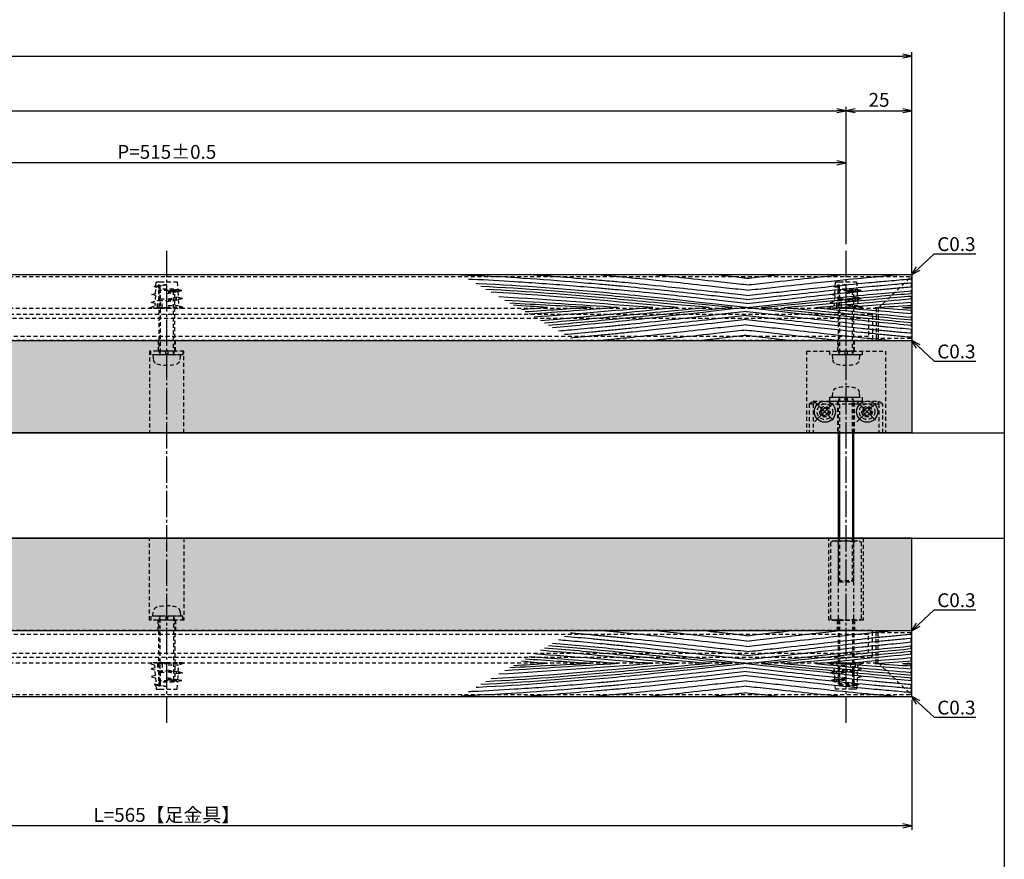
# Model space of a CAD drawing. Units: inches. Extents: x 4847 to 6461, y -620 to 500.
# Drawn here: x 6087 to 6461, y -121 to 197 of the extents above; entities that cross this region are included whole.
import ezdxf
from ezdxf import colors
from ezdxf.entities.mleader import LeaderData, LeaderLine
from ezdxf.math import Vec2, Vec3

# ---------------------------------------------------------------- set-up
doc = ezdxf.new("R2010")
doc.units = ezdxf.units.IN
doc.header["$MEASUREMENT"] = 0
doc.linetypes.add('CENS', pattern=[13, 10, -1, 1, -1])
doc.linetypes.add('HIDS', pattern=[2.5, 1.5, -1])
for name, color, linetype in [('01-下書線', 251, 'Continuous'), ('02-実線-1', 7, 'Continuous'), ('03-細線', 1, 'Continuous'), ('04-破線-1', 5, 'HIDS'), ('06-中心線', 1, 'CENS'), ('08-ﾊｯﾁﾝｸﾞ', 2, 'Continuous'), ('10-寸法', 3, 'Continuous'), ('11-ﾈｼﾞ関連', 7, 'Continuous'), ('図枠', 7, 'Continuous')]:
    doc.layers.add(name, color=color, linetype=linetype)
doc.styles.add('STD', font='TXT.shx', dxfattribs={"bigfont": 'bigfont.shx'})
doc.dimstyles.new('1：1', dxfattribs={"dimscale": 1.5, "dimtxt": 3.5, "dimasz": 2.3, "dimexe": 1, "dimexo": 1, "dimgap": 1, "dimtad": 3, "dimdsep": 46, "dimtxsty": 'STD', "dimblk1": 'ARRI', "dimblk2": 'ARRI', "dimsah": 1, "dimcen": 0, "dimclrd": 3, "dimclre": 3, "dimclrt": 4, "dimadec": 0, "dimazin": 0, "dimtfac": 0.7, "dimtmove": 0, "dimatfit": 0, "dimldrblk": 'ARRI', "dimfxl": 1, "dimtvp": 1, "dimtolj": 1, "dimtzin": 0, "dimarcsym": 0})
pattern_1 = [(37.5, (2897.985, 83.341), (-0.314967, 9.634119), [0, -7.6, 0, -8.5, 0, -8.125]), (7.5, (2897.985, 83.341), (8.848884, 14.11073), [0, -4.1, 0, -6.85, 0, -2.625]), (327.5, (2891.835, 83.341), (15.57071, 0.028295), [0, -2.5, 0, -9, 0, -11.75]), (317.5, (2891.835, 83.341), (15.030633, 4.38838), [0, -1.25, 0, -5.9, 0, -6.75])]

# ---------------------------------------------------------------- blocks, each defined once
blk = doc.blocks.new('ARRI')
at = {"color": 0, "linetype": 'ByBlock'}
for p, q in [((0, 0), (-1, 0.21)), ((-1, -0.21), (0, 0)), ((0, 0), (-1, 0))]:
    blk.add_line(p, q, dxfattribs=at)
blk = doc.blocks.new('*D278')
at = {"layer": '10-寸法', "color": 3, "lineweight": -2, "transparency": 16777216}
for p, q in [((5045.74, 101.58), (5045.74, 184.91)), ((5049.19, 183.41), (6422.29, 183.41)), ((6425.74, 101.28), (6425.74, 184.91))]:
    blk.add_line(p, q, dxfattribs=at)
at = {"layer": 'Defpoints', "color": 0, "transparency": 16777216}
for p in [(6425.74, 183.41), (5045.74, 100.08), (6425.74, 99.78)]:
    blk.add_point(p, dxfattribs=at)
at = {"layer": '10-寸法', "color": 3, "lineweight": -2, "transparency": 16777216, "xscale": 3.45, "yscale": 3.45, "zscale": 3.45, "rotation": 180}
blk.add_blockref('ARRI', (5045.74, 183.41), dxfattribs=at)
at = {"layer": '10-寸法', "color": 3, "lineweight": -2, "transparency": 16777216, "xscale": 3.45, "yscale": 3.45, "zscale": 3.45}
blk.add_blockref('ARRI', (6425.74, 183.41), dxfattribs=at)
at = {"layer": '10-寸法', "color": 4, "transparency": 16777216, "insert": (5735.74, 187.54), "char_height": 5.25, "attachment_point": 5, "style": 'STD'}
blk.add_mtext('\\A1;L=2000±0.5', dxfattribs=at)
blk = doc.blocks.new('*D295')
at = {"layer": '10-寸法', "color": 3, "lineweight": -2, "transparency": 16777216}
for p, q in [((5070.74, 112.08), (5070.74, 164.18)), ((5074.19, 162.68), (6397.29, 162.68)), ((6400.74, 112.08), (6400.74, 164.18))]:
    blk.add_line(p, q, dxfattribs=at)
at = {"layer": 'Defpoints', "color": 0, "transparency": 16777216}
for p in [(6400.74, 162.68), (5070.74, 110.58), (6400.74, 110.58)]:
    blk.add_point(p, dxfattribs=at)
at = {"layer": '10-寸法', "color": 3, "lineweight": -2, "transparency": 16777216, "xscale": 3.45, "yscale": 3.45, "zscale": 3.45, "rotation": 180}
blk.add_blockref('ARRI', (5070.74, 162.68), dxfattribs=at)
at = {"layer": '10-寸法', "color": 3, "lineweight": -2, "transparency": 16777216, "xscale": 3.45, "yscale": 3.45, "zscale": 3.45}
blk.add_blockref('ARRI', (6400.74, 162.68), dxfattribs=at)
at = {"layer": '10-寸法', "color": 4, "transparency": 16777216, "insert": (5735.74, 166.8), "char_height": 5.25, "attachment_point": 5, "style": 'STD'}
blk.add_mtext('\\A1;P=1950±0.5', dxfattribs=at)
blk = doc.blocks.new('*D279')
at = {"layer": '10-寸法', "color": 3, "lineweight": -2, "transparency": 16777216}
for p, q in [((6400.74, 112.08), (6400.74, 164.18)), ((6404.19, 162.68), (6422.29, 162.68)), ((6425.74, 101.28), (6425.74, 164.18))]:
    blk.add_line(p, q, dxfattribs=at)
at = {"layer": 'Defpoints', "color": 0, "transparency": 16777216}
for p in [(6425.74, 162.68), (6400.74, 110.58), (6425.74, 99.78)]:
    blk.add_point(p, dxfattribs=at)
at = {"layer": '10-寸法', "color": 3, "lineweight": -2, "transparency": 16777216, "xscale": 3.45, "yscale": 3.45, "zscale": 3.45, "rotation": 180}
blk.add_blockref('ARRI', (6400.74, 162.68), dxfattribs=at)
at = {"layer": '10-寸法', "color": 3, "lineweight": -2, "transparency": 16777216, "xscale": 3.45, "yscale": 3.45, "zscale": 3.45}
blk.add_blockref('ARRI', (6425.74, 162.68), dxfattribs=at)
at = {"layer": '10-寸法', "color": 4, "transparency": 16777216, "insert": (6413.24, 166.8), "char_height": 5.25, "attachment_point": 5, "style": 'STD'}
blk.add_mtext('\\A1;25', dxfattribs=at)
blk = doc.blocks.new('*D283')
at = {"layer": '10-寸法', "color": 3, "lineweight": -2, "transparency": 16777216}
for p, q in [((5885.74, 112.08), (5885.74, 144.44)), ((6397.29, 142.94), (5889.19, 142.94)), ((6400.74, 112.08), (6400.74, 144.44))]:
    blk.add_line(p, q, dxfattribs=at)
at = {"layer": 'Defpoints', "color": 0, "transparency": 16777216}
for p in [(5885.74, 142.94), (5885.74, 110.58), (6400.74, 110.58)]:
    blk.add_point(p, dxfattribs=at)
at = {"layer": '10-寸法', "color": 3, "lineweight": -2, "transparency": 16777216, "xscale": 3.45, "yscale": 3.45, "zscale": 3.45, "rotation": 180}
blk.add_blockref('ARRI', (5885.74, 142.94), dxfattribs=at)
at = {"layer": '10-寸法', "color": 3, "lineweight": -2, "transparency": 16777216, "xscale": 3.45, "yscale": 3.45, "zscale": 3.45}
blk.add_blockref('ARRI', (6400.74, 142.94), dxfattribs=at)
at = {"layer": '10-寸法', "color": 4, "transparency": 16777216, "insert": (6143.24, 147.07), "char_height": 5.25, "attachment_point": 5, "style": 'STD'}
blk.add_mtext('\\A1;P=515±0.5', dxfattribs=at)
blk = doc.blocks.new('*D262')
at = {"layer": '10-寸法', "color": 3, "lineweight": -2, "transparency": 16777216}
for p, q in [((5860.74, -60.92), (5860.74, -109.91)), ((6425.74, -60.62), (6425.74, -109.91)), ((6422.29, -108.41), (5864.19, -108.41))]:
    blk.add_line(p, q, dxfattribs=at)
at = {"layer": 'Defpoints', "color": 0, "transparency": 16777216}
for p in [(5860.74, -59.42), (6425.74, -59.12), (5860.74, -108.41)]:
    blk.add_point(p, dxfattribs=at)
at = {"layer": '10-寸法', "color": 3, "lineweight": -2, "transparency": 16777216, "xscale": 3.45, "yscale": 3.45, "zscale": 3.45, "rotation": 180}
blk.add_blockref('ARRI', (5860.74, -108.41), dxfattribs=at)
at = {"layer": '10-寸法', "color": 3, "lineweight": -2, "transparency": 16777216, "xscale": 3.45, "yscale": 3.45, "zscale": 3.45}
blk.add_blockref('ARRI', (6425.74, -108.41), dxfattribs=at)
at = {"layer": '10-寸法', "color": 4, "transparency": 16777216, "insert": (6143.24, -104.28), "char_height": 5.25, "attachment_point": 5, "style": 'STD'}
blk.add_mtext('\\A1;L=565【足金具】', dxfattribs=at)
blk = doc.blocks.new('A$Ccebe7303')
at = {"layer": '02-実線-1', "color": 5, "linetype": 'HIDS'}
for p, q in [((-13.96, 10.83), (-12.46, 11.87)), ((-12.46, 11.87), (12.54, 11.87)), ((-11.83, 11.87), (-12.46, 10.83)), ((11.92, 11.87), (12.54, 10.83)), ((12.54, 11.87), (14.04, 10.83)), ((-13.96, 10.83), (-13.96, -0.13)), ((-13.96, 10.83), (14.04, 10.83)), ((-12.46, 10.83), (-12.46, -0.13)), ((12.54, 10.83), (12.54, -0.13)), ((14.04, -0.13), (14.04, 10.83)), ((-13.96, -0.13), (14.04, -0.13))]:
    blk.add_line(p, q, dxfattribs=at)
at = {"layer": '04-破線-1', "color": 5, "linetype": 'HIDS'}
for p, q in [((-3.21, 11.87), (-3.21, -0.13)), ((3.29, -0.13), (3.29, 11.87))]:
    blk.add_line(p, q, dxfattribs=at)
at = {"layer": '11-ﾈｼﾞ関連', "color": 5, "linetype": 'HIDS'}
for centre, radius in [((-7.96, 7.87), 2.96), ((-7.96, 7.87), 2), ((-7.96, 7.87), 1.65), ((8.04, 7.87), 2.96), ((8.04, 7.87), 2), ((8.04, 7.87), 1.65)]:
    blk.add_circle(centre, radius, dxfattribs=at)
blk = doc.blocks.new('A$Ced5c86d9')
at = {"layer": '06-中心線', "color": 1, "linetype": 'CENS'}
for p, q in [((-3.86, 3.85), (3.92, -3.93)), ((-3.86, -3.93), (3.92, 3.85))]:
    blk.add_line(p, q, dxfattribs=at)
at = {"layer": '11-ﾈｼﾞ関連', "color": 7}
for p, q in [((-0.99, 0.98), (-1.36, -0.42)), ((0.41, 1.35), (-0.99, 0.98)), ((1.43, 0.33), (0.41, 1.35)), ((1.05, -1.06), (1.43, 0.33)), ((-1.36, -0.42), (-0.34, -1.44)), ((-0.34, -1.44), (1.05, -1.06))]:
    blk.add_line(p, q, dxfattribs=at)
blk.add_circle((0.03, -0.04), 4, dxfattribs=at)
blk = doc.blocks.new('A$Cd3bf2ada')
at = {"layer": '11-ﾈｼﾞ関連', "color": 5, "linetype": 'HIDS'}
for p, q in [((-5.7, 29.53), (-4.93, 29.97)), ((-4.93, 29.97), (5.07, 29.97)), ((5.07, 29.97), (5.85, 29.53)), ((-5.7, 0.42), (-5.7, 29.53)), ((-2.81, 0.42), (-2.81, 29.53)), ((2.96, 29.53), (2.96, 0.42)), ((5.85, 29.53), (5.85, 0.42)), ((-5.7, 0.42), (-4.93, -0.03)), ((5.07, -0.03), (5.85, 0.42)), ((-4.93, -0.03), (5.07, -0.03))]:
    blk.add_line(p, q, dxfattribs=at)
for centre, radius, start, end in [((-4.26, 27.42), 2.56, 55.6158, 90), ((0.07, 20.42), 9.55, 72.412, 107.588), ((4.4, 27.42), 2.56, 90, 124.3842), ((-4.26, 2.53), 2.56, 270, 304.3842), ((0.07, 9.53), 9.55, 252.412, 287.588), ((4.4, 2.53), 2.56, 235.6158, 270)]:
    blk.add_arc(centre, radius, start, end, dxfattribs=at)
blk = doc.blocks.new('A$C0ad45ec5')
at = {"layer": '03-細線', "color": 1, "linetype": 'Continuous'}
for points, knots in [([(-14.07, 2.82), (-15.59, 2.99), (-17.06, 3.15), (-21.63, 3.66), (-24.54, 3.98), (-32.61, 4.86), (-37.13, 5.35), (-48.7, 6.58), (-53.77, 7.09), (-59.49, 7.65), (-61.01, 7.79), (-63.34, 8), (-64.2, 8.08), (-67.67, 8.39), (-70.28, 8.62), (-74.17, 8.96), (-75.46, 9.07), (-76.75, 9.17)], [0.122637, 0.122637, 0.122637, 0.122637, 1.256872, 1.256872, 3.770615, 3.770615, 8.798103, 8.798103, 18.853077, 18.853077, 23.087432, 23.087432, 25.681063, 25.681063, 33.498327, 33.498327, 37.356355, 37.356355, 37.356355, 37.356355]), ([(-14.07, 1.31), (-15.65, 1.49), (-17.17, 1.65), (-21.8, 2.16), (-24.7, 2.48), (-32.78, 3.37), (-37.3, 3.86), (-48.86, 5.09), (-53.92, 5.6), (-59.64, 6.15), (-61.15, 6.29), (-63.48, 6.51), (-64.34, 6.58), (-66.91, 6.82), (-68.63, 6.97), (-72.48, 7.31), (-74.62, 7.49), (-76.75, 7.67)], [0.081668, 0.081668, 0.081668, 0.081668, 1.257027, 1.257027, 3.771081, 3.771081, 8.799189, 8.799189, 18.855405, 18.855405, 23.094907, 23.094907, 25.675293, 25.675293, 30.836065, 30.836065, 37.231193, 37.231193, 37.231193, 37.231193]), ([(-14.07, 4.83), (-15.51, 4.99), (-16.91, 5.15), (-21.41, 5.64), (-24.32, 5.96), (-32.4, 6.85), (-36.92, 7.34), (-48.49, 8.57), (-53.56, 9.08), (-58.97, 9.61), (-60.23, 9.72), (-62.43, 9.93), (-63.4, 10.01), (-66.97, 10.34), (-69.58, 10.57), (-72.19, 10.79)], [0.177406, 0.177406, 0.177406, 0.177406, 1.256665, 1.256665, 3.769994, 3.769994, 8.796652, 8.796652, 18.849969, 18.849969, 22.267173, 22.267173, 25.158726, 25.158726, 32.978495, 32.978495, 32.978495, 32.978495]), ([(-14.07, 6.84), (-15.43, 7), (-16.76, 7.14), (-21.19, 7.63), (-24.1, 7.95), (-32.18, 8.83), (-36.7, 9.32), (-44.56, 10.16), (-47.85, 10.51), (-50.66, 10.79)], [0.232338, 0.232338, 0.232338, 0.232338, 1.256458, 1.256458, 3.769374, 3.769374, 8.795205, 8.795205, 14.005035, 14.005035, 14.005035, 14.005035]), ([(-14.07, 9.36), (-15.34, 9.5), (-16.57, 9.64), (-20.92, 10.12), (-23.82, 10.44), (-26.71, 10.75), (-26.9, 10.77), (-27.09, 10.79)], [0.301234, 0.301234, 0.301234, 0.301234, 1.256199, 1.256199, 3.768598, 3.768598, 3.946361, 3.946361, 3.946361, 3.946361]), ([(-14.07, 9.36), (-12.8, 9.5), (-11.57, 9.64), (-7.22, 10.12), (-4.31, 10.44), (-1.43, 10.75), (-1.24, 10.77), (-1.05, 10.79)], [0.301234, 0.301234, 0.301234, 0.301234, 1.256199, 1.256199, 3.768598, 3.768598, 3.946361, 3.946361, 3.946361, 3.946361]), ([(-14.07, 6.84), (-12.7, 7), (-11.38, 7.14), (-6.95, 7.63), (-4.04, 7.95), (4.04, 8.83), (8.56, 9.32), (16.42, 10.16), (19.71, 10.51), (22.52, 10.79)], [0.232338, 0.232338, 0.232338, 0.232338, 1.256458, 1.256458, 3.769374, 3.769374, 8.795205, 8.795205, 14.005035, 14.005035, 14.005035, 14.005035]), ([(-14.07, 4.83), (-12.63, 4.99), (-11.23, 5.15), (-6.73, 5.64), (-3.82, 5.96), (4.26, 6.85), (8.78, 7.34), (20.35, 8.57), (25.43, 9.08), (30.84, 9.61), (32.09, 9.72), (34.29, 9.93), (35.26, 10.01), (38.84, 10.34), (41.44, 10.57), (44.06, 10.79)], [0.177406, 0.177406, 0.177406, 0.177406, 1.256665, 1.256665, 3.769994, 3.769994, 8.796652, 8.796652, 18.849969, 18.849969, 22.267173, 22.267173, 25.158726, 25.158726, 32.978495, 32.978495, 32.978495, 32.978495]), ([(-14.07, 2.82), (-12.55, 2.99), (-11.08, 3.15), (-6.51, 3.66), (-3.6, 3.98), (4.48, 4.86), (9, 5.35), (20.56, 6.58), (25.63, 7.09), (31.36, 7.65), (32.87, 7.79), (35.2, 8), (36.06, 8.08), (39.53, 8.39), (42.14, 8.62), (49.97, 9.29), (55.19, 9.72), (63.59, 10.35), (66.76, 10.58), (69.94, 10.79)], [0.122637, 0.122637, 0.122637, 0.122637, 1.256872, 1.256872, 3.770615, 3.770615, 8.798103, 8.798103, 18.853077, 18.853077, 23.087432, 23.087432, 25.681063, 25.681063, 33.498327, 33.498327, 49.132856, 49.132856, 58.617141, 58.617141, 58.617141, 58.617141]), ([(-14.07, 1.31), (-12.49, 1.49), (-10.96, 1.65), (-6.34, 2.16), (-3.43, 2.48), (4.64, 3.37), (9.16, 3.86), (20.72, 5.09), (25.78, 5.6), (31.5, 6.15), (33.01, 6.29), (35.34, 6.51), (36.2, 6.58), (38.78, 6.82), (40.5, 6.97), (45.65, 7.42), (49.1, 7.71), (59.43, 8.55), (66.33, 9.06), (78.52, 9.84), (83.82, 10.14), (90.79, 10.45), (92.47, 10.52), (94.14, 10.59)], [0.081668, 0.081668, 0.081668, 0.081668, 1.257027, 1.257027, 3.771081, 3.771081, 8.799189, 8.799189, 18.855405, 18.855405, 23.094907, 23.094907, 25.675293, 25.675293, 30.836065, 30.836065, 41.157608, 41.157608, 61.800696, 61.800696, 77.605646, 77.605646, 82.596938, 82.596938, 82.596938, 82.596938]), ([(-14.07, -0.2), (-12.43, -0.02), (-10.85, 0.16), (-6.18, 0.67), (-3.27, 0.99), (4.81, 1.88), (9.32, 2.37), (20.88, 3.6), (25.94, 4.11), (31.65, 4.66), (33.16, 4.8), (35.47, 5.01), (36.32, 5.09), (38.91, 5.32), (40.66, 5.48), (45.9, 5.94), (49.4, 6.23), (59.9, 7.08), (66.9, 7.6), (79.21, 8.38), (84.5, 8.67), (90.32, 8.93), (90.83, 8.95), (91.35, 8.97)], [0.040789, 0.040789, 0.040789, 0.040789, 1.257182, 1.257182, 3.771547, 3.771547, 8.800276, 8.800276, 18.857734, 18.857734, 23.10247, 23.10247, 25.649317, 25.649317, 30.8975, 30.8975, 41.393867, 41.393867, 62.386602, 62.386602, 78.217009, 78.217009, 79.754652, 79.754652, 79.754652, 79.754652]), ([(-14.07, -0.2), (-15.71, -0.02), (-17.29, 0.16), (-21.96, 0.67), (-24.87, 0.99), (-32.94, 1.88), (-37.46, 2.37), (-49.02, 3.6), (-54.07, 4.11), (-59.78, 4.66), (-61.3, 4.8), (-63.61, 5.01), (-64.46, 5.09), (-67.05, 5.32), (-68.8, 5.48), (-72.61, 5.81), (-74.68, 5.99), (-76.75, 6.16)], [0.040789, 0.040789, 0.040789, 0.040789, 1.257182, 1.257182, 3.771547, 3.771547, 8.800276, 8.800276, 18.857734, 18.857734, 23.10247, 23.10247, 25.649317, 25.649317, 30.8975, 30.8975, 37.105799, 37.105799, 37.105799, 37.105799]), ([(-14.07, -1.71), (-48.27, 2.08), (-56.68, 2.88), (-68.98, 3.99), (-72.87, 4.33), (-76.75, 4.66)], [0, 0, 0, 0, 25.314038, 25.314038, 36.980174, 36.980174, 36.980174, 36.980174]), ([(-14.07, -1.71), (20.13, 2.08), (28.54, 2.88), (53.81, 5.16), (70.67, 6.5), (87.9, 7.32), (88.22, 7.33), (88.53, 7.35)], [0, 0, 0, 0, 25.314038, 25.314038, 75.942114, 75.942114, 76.879858, 76.879858, 76.879858, 76.879858]), ([(-8.53, -1.71), (20.27, 1.09), (28.73, 1.9), (53.65, 4.14), (70.13, 5.45), (86.64, 6.26)], [0, 0, 0, 0, 25.449906, 25.449906, 74.94559, 74.94559, 74.94559, 74.94559]), ([(0.18, -1.71), (20.4, 0.1), (28.89, 0.91), (53.15, 3.09), (68.93, 4.35), (84.74, 5.16)], [0, 0, 0, 0, 25.547788, 25.547788, 72.997366, 72.997366, 72.997366, 72.997366]), ([(-19.61, -1.71), (-48.41, 1.09), (-56.87, 1.9), (-69.13, 3), (-72.94, 3.33), (-76.75, 3.65)], [0, 0, 0, 0, 25.449906, 25.449906, 36.896299, 36.896299, 36.896299, 36.896299]), ([(-28.32, -1.71), (-48.54, 0.1), (-57.02, 0.91), (-69.26, 2.01), (-73, 2.34), (-76.75, 2.65)], [0, 0, 0, 0, 25.547788, 25.547788, 36.812322, 36.812322, 36.812322, 36.812322]), ([(-28.32, -1.71), (-48.29, -3.57), (-56.54, -4.43), (-68.78, -5.65), (-72.76, -6.03), (-76.75, -6.4)], [0, 0, 0, 0, 24.852079, 24.852079, 36.845681, 36.845681, 36.845681, 36.845681]), ([(-19.61, -1.71), (-48.15, -4.56), (-56.38, -5.42), (-68.65, -6.64), (-72.7, -7.03), (-76.75, -7.4)], [0, 0, 0, 0, 24.757444, 24.757444, 36.937873, 36.937873, 36.937873, 36.937873]), ([(-14.07, -1.71), (-48, -5.55), (-56.18, -6.41), (-68.49, -7.63), (-72.62, -8.03), (-76.75, -8.41)], [0, 0, 0, 0, 24.620103, 24.620103, 37.029938, 37.029938, 37.029938, 37.029938]), ([(-14.07, -3.22), (-15.71, -3.4), (-17.28, -3.58), (-21.95, -4.11), (-24.85, -4.43), (-32.89, -5.34), (-37.37, -5.84), (-48.81, -7.11), (-53.76, -7.64), (-59.56, -8.24), (-61.2, -8.41), (-63.58, -8.65), (-64.36, -8.73), (-65.93, -8.88), (-66.72, -8.96), (-69.08, -9.19), (-70.65, -9.34), (-73.73, -9.63), (-75.24, -9.78), (-76.75, -9.92)], [0.04085, 0.04085, 0.04085, 0.04085, 1.231632, 1.231632, 3.694897, 3.694897, 8.621425, 8.621425, 18.474483, 18.474483, 23.194024, 23.194024, 25.553563, 25.553563, 27.913102, 27.913102, 32.632179, 32.632179, 37.167807, 37.167807, 37.167807, 37.167807]), ([(-14.07, -1.71), (19.87, -5.55), (28.04, -6.41), (44, -7.99), (51.78, -8.72), (59.57, -9.37)], [0, 0, 0, 0, 24.620103, 24.620103, 47.998094, 47.998094, 47.998094, 47.998094]), ([(-14.07, -3.22), (-12.43, -3.4), (-10.85, -3.58), (-6.19, -4.11), (-3.29, -4.43), (4.75, -5.34), (9.23, -5.84), (20.68, -7.11), (25.62, -7.64), (31.42, -8.24), (33.07, -8.41), (35.45, -8.65), (36.23, -8.73), (37.8, -8.88), (38.58, -8.96), (40.94, -9.19), (42.51, -9.34), (47.22, -9.79), (50.37, -10.08), (54.77, -10.47), (56.03, -10.58), (57.29, -10.69)], [0.04085, 0.04085, 0.04085, 0.04085, 1.231632, 1.231632, 3.694897, 3.694897, 8.621425, 8.621425, 18.474483, 18.474483, 23.194024, 23.194024, 25.553563, 25.553563, 27.913102, 27.913102, 32.632179, 32.632179, 42.070334, 42.070334, 45.849831, 45.849831, 45.849831, 45.849831]), ([(-8.53, -1.71), (20.02, -4.56), (28.24, -5.42), (44.67, -7.05), (52.87, -7.82), (61.09, -8.5)], [0, 0, 0, 0, 24.757444, 24.757444, 49.436639, 49.436639, 49.436639, 49.436639]), ([(0.18, -1.71), (20.15, -3.57), (28.4, -4.43), (45.3, -6.11), (53.95, -6.92), (62.61, -7.62)], [0, 0, 0, 0, 24.852079, 24.852079, 50.880526, 50.880526, 50.880526, 50.880526]), ([(-14.07, -4.73), (-15.65, -4.9), (-17.17, -5.08), (-21.78, -5.6), (-24.68, -5.92), (-32.72, -6.83), (-37.2, -7.33), (-48.65, -8.6), (-53.6, -9.13), (-59.41, -9.74), (-61.05, -9.9), (-63.5, -10.15), (-64.35, -10.23), (-66.06, -10.4), (-66.91, -10.49), (-69.48, -10.74), (-71.19, -10.9), (-74.18, -11.18), (-75.46, -11.3), (-76.75, -11.42)], [0.081798, 0.081798, 0.081798, 0.081798, 1.231529, 1.231529, 3.694587, 3.694587, 8.620703, 8.620703, 18.472934, 18.472934, 23.191971, 23.191971, 25.757024, 25.757024, 28.322077, 28.322077, 33.452183, 33.452183, 37.305392, 37.305392, 37.305392, 37.305392]), ([(-14.07, -6.24), (-15.59, -6.41), (-17.05, -6.57), (-21.61, -7.09), (-24.51, -7.42), (-32.55, -8.32), (-37.03, -8.82), (-48.48, -10.09), (-53.44, -10.62), (-59.25, -11.23), (-60.9, -11.4), (-63.4, -11.65), (-64.3, -11.74), (-66.11, -11.91), (-67.01, -12), (-69.73, -12.27), (-71.54, -12.44), (-74.48, -12.72), (-75.62, -12.82), (-76.75, -12.93)], [0.122845, 0.122845, 0.122845, 0.122845, 1.231426, 1.231426, 3.694277, 3.694277, 8.61998, 8.61998, 18.471385, 18.471385, 23.189917, 23.189917, 25.90494, 25.90494, 28.619962, 28.619962, 34.050008, 34.050008, 37.442693, 37.442693, 37.442693, 37.442693]), ([(-14.07, -4.73), (-12.49, -4.9), (-10.97, -5.08), (-6.36, -5.6), (-3.46, -5.92), (4.58, -6.83), (9.07, -7.33), (20.51, -8.6), (25.46, -9.13), (31.27, -9.74), (32.91, -9.9), (35.36, -10.15), (36.21, -10.23), (37.92, -10.4), (38.78, -10.49), (41.34, -10.74), (43.05, -10.9), (48.18, -11.39), (51.6, -11.7), (55.02, -12)], [0.081798, 0.081798, 0.081798, 0.081798, 1.231529, 1.231529, 3.694587, 3.694587, 8.620703, 8.620703, 18.472934, 18.472934, 23.191971, 23.191971, 25.757024, 25.757024, 28.322077, 28.322077, 33.452183, 33.452183, 43.712309, 43.712309, 43.712309, 43.712309]), ([(-14.07, -6.24), (-12.55, -6.41), (-11.09, -6.57), (-6.53, -7.09), (-3.63, -7.42), (4.41, -8.32), (8.9, -8.82), (20.34, -10.09), (25.3, -10.62), (31.11, -11.23), (32.76, -11.4), (35.26, -11.65), (36.16, -11.74), (37.97, -11.91), (38.88, -12), (41.59, -12.27), (43.4, -12.44), (47.73, -12.85), (50.24, -13.08), (52.76, -13.3)], [0.122845, 0.122845, 0.122845, 0.122845, 1.231426, 1.231426, 3.694277, 3.694277, 8.61998, 8.61998, 18.471385, 18.471385, 23.189917, 23.189917, 25.90494, 25.90494, 28.619962, 28.619962, 34.050008, 34.050008, 41.584788, 41.584788, 41.584788, 41.584788]), ([(-14.07, -8.25), (-15.51, -8.41), (-16.9, -8.57), (-21.38, -9.08), (-24.28, -9.4), (-32.33, -10.31), (-36.81, -10.81), (-48.26, -12.08), (-53.22, -12.61), (-58.91, -13.2), (-60.46, -13.36), (-62.88, -13.6), (-63.78, -13.69), (-65.6, -13.87), (-66.51, -13.96), (-67.95, -14.1), (-68.49, -14.16), (-69.02, -14.21)], [0.17773, 0.17773, 0.17773, 0.17773, 1.231288, 1.231288, 3.693863, 3.693863, 8.619015, 8.619015, 18.469317, 18.469317, 22.857664, 22.857664, 25.587045, 25.587045, 28.316426, 28.316426, 29.909305, 29.909305, 29.909305, 29.909305]), ([(-14.07, -10.26), (-15.43, -10.41), (-16.74, -10.56), (-21.16, -11.06), (-24.06, -11.39), (-32.1, -12.29), (-36.59, -12.8), (-43.92, -13.61), (-46.86, -13.93), (-49.41, -14.21)], [0.232793, 0.232793, 0.232793, 0.232793, 1.23115, 1.23115, 3.693451, 3.693451, 8.618052, 8.618052, 13.147683, 13.147683, 13.147683, 13.147683]), ([(-14.07, -8.25), (-12.63, -8.41), (-11.24, -8.57), (-6.75, -9.08), (-3.85, -9.4), (4.19, -10.31), (8.67, -10.81), (20.12, -12.08), (25.09, -12.61), (30.77, -13.2), (32.32, -13.36), (34.74, -13.6), (35.64, -13.69), (37.46, -13.87), (38.37, -13.96), (39.82, -14.1), (40.35, -14.16), (40.88, -14.21)], [0.17773, 0.17773, 0.17773, 0.17773, 1.231288, 1.231288, 3.693863, 3.693863, 8.619015, 8.619015, 18.469317, 18.469317, 22.857664, 22.857664, 25.587045, 25.587045, 28.316426, 28.316426, 29.909305, 29.909305, 29.909305, 29.909305]), ([(-14.07, -10.26), (-12.71, -10.41), (-11.4, -10.56), (-6.98, -11.06), (-4.08, -11.39), (3.96, -12.29), (8.45, -12.8), (15.78, -13.61), (18.73, -13.93), (21.27, -14.21)], [0.232793, 0.232793, 0.232793, 0.232793, 1.23115, 1.23115, 3.693451, 3.693451, 8.618052, 8.618052, 13.147683, 13.147683, 13.147683, 13.147683]), ([(-14.07, -12.27), (-15.35, -12.42), (-16.59, -12.56), (-20.93, -13.05), (-23.83, -13.38), (-28.17, -13.86), (-29.73, -14.04), (-31.22, -14.21)], [0.288036, 0.288036, 0.288036, 0.288036, 1.231013, 1.231013, 3.693038, 3.693038, 5.208572, 5.208572, 5.208572, 5.208572]), ([(-14.07, -12.27), (-12.79, -12.42), (-11.55, -12.56), (-7.2, -13.05), (-4.3, -13.38), (0.03, -13.86), (1.59, -14.04), (3.09, -14.21)], [0.288036, 0.288036, 0.288036, 0.288036, 1.231013, 1.231013, 3.693038, 3.693038, 5.208572, 5.208572, 5.208572, 5.208572])]:
    blk.add_open_spline(points, degree=3, knots=knots, dxfattribs=at)
for points in [[(12.01, -1.71), (35.6, 0.54), (59.2, 2.79), (82.83, 4.06)], [(-40.15, -1.71), (-52.35, -0.54), (-64.54, 0.62), (-76.75, 1.65)], [(-49.68, -1.71), (-58.7, -1.04), (-67.72, -0.37), (-76.75, 0.27)], [(21.54, -1.71), (40.97, -0.27), (60.4, 1.17), (79.84, 2.33)], [(34.69, -1.71), (48.98, -0.8), (63.27, 0.1), (77.55, 1.01)], [(-62.83, -1.71), (-67.47, -1.41), (-72.11, -1.12), (-76.75, -0.83)], [(-73.14, -1.71), (-74.34, -1.65), (-75.55, -1.59), (-76.75, -1.53)], [(-73.14, -1.71), (-74.34, -1.79), (-75.55, -1.87), (-76.75, -1.95)], [(-62.83, -1.71), (-67.47, -2.07), (-72.11, -2.43), (-76.75, -2.78)], [(-49.68, -1.71), (-58.7, -2.48), (-67.72, -3.25), (-76.75, -3.98)], [(-40.15, -1.71), (-52.34, -2.99), (-64.54, -4.27), (-76.75, -5.4)], [(12.01, -1.71), (29.38, -3.53), (46.75, -5.35), (64.13, -6.74)], [(21.54, -1.71), (36.52, -2.99), (51.51, -4.27), (66.5, -5.37)], [(34.69, -1.71), (45.92, -2.58), (57.15, -3.45), (68.38, -4.28)], [(45, -1.71), (55.22, -1.2), (65.44, -0.68), (75.65, -0.09)], [(45, -1.71), (53.3, -2.27), (61.59, -2.84), (69.89, -3.41)], [(61.45, -1.71), (65.75, -1.42), (70.04, -1.14), (74.34, -0.85)], [(61.45, -1.71), (64.73, -2.01), (68.01, -2.31), (71.28, -2.61)]]:
    blk.add_open_spline(points, degree=3, dxfattribs=at)
blk = doc.blocks.new('A$C13dc9b03')
at = {"layer": '11-ﾈｼﾞ関連', "color": 5, "linetype": 'HIDS'}
for p, q in [((-5.3, 7.3), (-4.62, 7.48)), ((-4.67, 7.4), (-4.03, 7.56)), ((-4.64, 7.12), (-0.53, 8.05)), ((-4.62, 7.48), (-4.53, 9.05)), ((-0.53, 8.05), (-4.62, 7.48)), ((-4.53, 9.05), (-2.99, 9.05)), ((-4.03, 7.49), (-0.53, 8.05)), ((-4.03, 7.56), (-4.03, 7.26)), ((-3.53, 6.57), (-3.53, 9.05)), ((-2.99, 6.41), (-2.99, 9.05)), ((-2.99, 9.05), (3.47, 9.05)), ((3.47, 9.05), (3.62, 6.2)), ((-6.3, 4.3), (-4.77, 4.71)), ((-4.82, 3.9), (-6.3, 4.3)), ((-5.3, 7.3), (-4.67, 7.4)), ((-4.64, 7.12), (-5.3, 7.3)), ((-4.82, 3.9), (-4.94, 1.71)), ((-4.77, 4.71), (-4.64, 7.12)), ((-4.67, 7.4), (-4.03, 7.26)), ((-3.53, 2.05), (-3.53, 6.57)), ((-2.99, 2.59), (-2.99, 6.41)), ((3.62, 6.2), (-0.53, 5.47)), ((1.47, 5.32), (-0.53, 5.47)), ((-0.53, 4.66), (3.67, 5.41)), ((1.47, 5.32), (-0.53, 4.66)), ((1.47, 5.32), (3.05, 5.53)), ((3.05, 6.1), (5.06, 5.8)), ((3.05, 5.3), (3.05, 6.1)), ((5.06, 5.8), (3.05, 5.3)), ((5.15, 5.8), (3.62, 6.2)), ((3.67, 5.41), (5.15, 5.8)), ((3.67, 5.41), (3.79, 3.23)), ((5.06, 5.8), (5.15, 5.8)), ((-6.46, 1.3), (-4.94, 1.71)), ((-4.98, 0.9), (-6.46, 1.3)), ((-4.98, 0.9), (-5.03, -0.01)), ((-4, 2.05), (-3.53, 2.05)), ((-4, -0.65), (-4, 2.05)), ((-3.53, 2.05), (-2.99, 2.59)), ((-3.53, 2.05), (-0.53, 2.05)), ((-2.99, 2.59), (-0.53, 2.59)), ((-2.26, -0.65), (-2.26, 2.05)), ((3.79, 3.23), (-0.53, 2.48)), ((1.46, 2.3), (-0.53, 2.48)), ((-0.53, 1.65), (3.84, 2.39)), ((1.46, 2.3), (-0.53, 1.65)), ((3.2, 2.52), (1.46, 2.3)), ((5.3, 2.8), (3.2, 3.12)), ((3.2, 2.28), (3.2, 3.12)), ((5.3, 2.8), (3.2, 2.28)), ((5.38, 2.8), (3.79, 3.23)), ((3.84, 2.39), (5.38, 2.8)), ((3.84, 2.39), (3.97, -0.01)), ((5.3, 2.8), (5.38, 2.8)), ((-6.78, -0.65), (-5.03, -0.01)), ((-6.78, -0.95), (-6.78, -0.65)), ((-4.3, -0.95), (-6.78, -0.95)), ((-4.3, -0.95), (-4, -0.65)), ((-2.26, -0.95), (-4.3, -0.95)), ((-4, -0.65), (-0.53, -0.65)), ((-0.53, -0.95), (-2.26, -0.95)), ((3.97, -0.01), (-0.53, -0.01)), ((5.72, -0.65), (-0.53, -0.65)), ((5.72, -0.95), (-0.53, -0.95)), ((5.72, -0.65), (3.97, -0.01)), ((5.72, -0.95), (5.72, -0.65))]:
    blk.add_line(p, q, dxfattribs=at)
blk = doc.blocks.new('_Open30')
at = {"color": 0, "linetype": 'ByBlock', "lineweight": -2}
for p, q in [((-1, 0.27), (0, 0)), ((0, 0), (-1, -0.27)), ((0, 0), (-1, 0))]:
    blk.add_line(p, q, dxfattribs=at)

msp = doc.modelspace()

# ---------------------------------------------------------------- hatches: boundary and pattern name
at = {"layer": '08-ﾊｯﾁﾝｸﾞ'}
h = msp.add_hatch(dxfattribs=at)
h.set_pattern_fill('AR-SAND', color=256, scale=5)
h.set_pattern_definition(pattern_1)
h.paths.add_polyline_path([(5860.737, 75.584), (6425.737, 75.584), (6425.737, 40.584), (5860.737, 40.584)])
h = msp.add_hatch(dxfattribs=at)
h.set_pattern_fill('AR-SAND', color=256, scale=5)
h.set_pattern_definition(pattern_1)
h.paths.add_polyline_path([(5860.737, -34.416), (6425.737, -34.416), (6425.737, 0.584), (5860.737, 0.584)])

# ---------------------------------------------------------------- linework, layer by layer
at = {"layer": '01-下書線'}
for p, q in [((4846.737, 40.584), (6460.737, 40.584)), ((4846.737, 0.584), (6460.737, 0.584))]:
    msp.add_line(p, q, dxfattribs=at)
at = {"layer": '02-実線-1'}
for p, q in [((5046.037, 100.584), (6425.437, 100.584)), ((6425.437, 100.584), (6425.737, 100.284)), ((6425.737, 100.284), (6425.737, 75.884)), ((5046.037, 75.584), (6425.437, 75.584)), ((6425.437, 75.584), (6425.737, 75.884)), ((5046.037, -34.416), (6425.437, -34.416)), ((6425.437, -34.416), (6425.737, -34.716)), ((6425.737, -59.116), (6425.737, -34.716)), ((5046.037, -59.416), (6425.437, -59.416)), ((6425.437, -59.416), (6425.737, -59.116))]:
    msp.add_line(p, q, dxfattribs=at)
for points in [[(5860.737, 75.584), (6425.737, 75.584), (6425.737, 40.584), (5860.737, 40.584)], [(5860.737, -34.416), (6425.737, -34.416), (6425.737, 0.584), (5860.737, 0.584)]]:
    msp.add_lwpolyline(points, close=True, dxfattribs=at)
at = {"layer": '04-破線-1'}
for p, q in [((5046.037, 99.784), (6425.437, 99.784)), ((6412.937, 87.784), (6425.437, 99.784)), ((6425.437, 99.784), (6425.437, 76.384)), ((5058.537, 87.784), (6412.937, 87.784)), ((6412.137, 87.784), (6412.137, 75.884)), ((6412.937, 87.784), (6412.937, 76.384)), ((6425.437, 76.384), (6412.137, 76.384)), ((6412.437, 75.584), (6412.137, 75.884)), ((6385.737, 71.584), (6385.737, 40.584)), ((6385.737, 71.584), (6415.737, 71.584)), ((6415.737, 71.584), (6415.737, 40.584)), ((6412.437, -34.416), (6412.137, -34.716)), ((6412.137, -46.616), (6412.137, -34.716)), ((6425.437, -35.216), (6412.137, -35.216)), ((6412.937, -46.616), (6412.937, -35.216)), ((6425.432, -58.616), (6425.437, -35.216)), ((5058.537, -46.616), (6412.937, -46.616)), ((6412.937, -46.616), (6425.432, -58.616)), ((5046.042, -58.616), (6425.432, -58.616))]:
    msp.add_line(p, q, dxfattribs=at)
at = {"layer": '04-破線-1', "color": 5, "linetype": 'HIDS'}
for p, q in [((6139.982, 75.584), (6139.982, 71.584)), ((6146.482, 71.584), (6146.482, 75.584)), ((6397.487, 75.584), (6397.487, 71.584)), ((6403.987, 71.584), (6403.987, 75.584)), ((6139.982, -34.416), (6139.982, -30.416)), ((6146.482, -30.416), (6146.482, -34.416)), ((6397.487, -34.416), (6397.487, -30.416)), ((6403.987, -30.416), (6403.987, -34.416))]:
    msp.add_line(p, q, dxfattribs=at)
at = {"layer": '04-破線-1'}
for points in [[(5061.237, 85.584), (6410.237, 85.584, -0.4142136), (6410.737, 85.084), (6410.737, 76.084, -0.4142136), (6410.237, 75.584), (5061.237, 75.584, -0.4142136), (5060.737, 76.084), (5060.737, 85.084, -0.4142136)], [(5061.237, -44.416), (6410.237, -44.416, 0.4142136), (6410.737, -43.916), (6410.737, -34.916, 0.4142136), (6410.237, -34.416), (5061.237, -34.416, 0.4142136), (5060.737, -34.916), (5060.737, -43.916, 0.4142136)]]:
    msp.add_lwpolyline(points, format="xyb", close=True, dxfattribs=at)
for points in [[(5062.237, 84.084), (6409.237, 84.084), (6409.237, 77.084), (5062.237, 77.084)], [(6136.737, 40.584), (6149.737, 40.584), (6149.737, 71.584), (6136.737, 71.584)], [(6136.737, 0.584), (6149.737, 0.584), (6149.737, -30.416), (6136.737, -30.416)], [(6394.237, 0.584), (6407.237, 0.584), (6407.237, -30.416), (6394.237, -30.416)], [(5062.237, -42.916), (6409.237, -42.916), (6409.237, -35.916), (5062.237, -35.916)]]:
    msp.add_lwpolyline(points, close=True, dxfattribs=at)
at = {"layer": '06-中心線'}
for p, q in [((6143.237, -69.416), (6143.237, 110.584)), ((6400.737, -69.416), (6400.737, 110.584))]:
    msp.add_line(p, q, dxfattribs=at)
at = {"layer": '11-ﾈｼﾞ関連', "color": 5, "linetype": 'HIDS'}
for p, q in [((6140.732, 95.084), (6140.232, 94.584)), ((6140.232, 94.584), (6140.232, 71.584)), ((6146.232, 94.584), (6140.232, 94.584)), ((6140.732, 95.084), (6140.732, 70.334)), ((6145.732, 95.084), (6140.732, 95.084)), ((6145.732, 70.334), (6145.732, 95.084)), ((6146.232, 94.584), (6145.732, 95.084)), ((6146.232, 71.584), (6146.232, 94.584)), ((6398.237, 95.084), (6397.737, 94.584)), ((6397.737, 94.584), (6397.737, 71.584)), ((6403.737, 94.584), (6397.737, 94.584)), ((6398.237, 95.084), (6398.237, 70.334)), ((6403.237, 95.084), (6398.237, 95.084)), ((6403.237, 70.334), (6403.237, 95.084)), ((6403.737, 94.584), (6403.237, 95.084)), ((6403.737, 71.584), (6403.737, 94.584)), ((6137.132, 70.084), (6137.132, 71.584)), ((6140.232, 71.584), (6140.732, 70.334)), ((6146.232, 71.584), (6140.232, 71.584)), ((6142.984, 70.084), (6142.719, 71.584)), ((6143.481, 71.584), (6143.745, 70.084)), ((6145.732, 70.334), (6146.232, 71.584)), ((6149.332, 71.584), (6149.332, 70.084)), ((6394.637, 70.084), (6394.637, 71.584)), ((6403.732, 71.584), (6397.732, 71.584)), ((6397.737, 71.584), (6398.237, 70.334)), ((6400.489, 70.084), (6400.224, 71.584)), ((6400.986, 71.584), (6401.25, 70.084)), ((6403.237, 70.334), (6403.737, 71.584)), ((6406.837, 71.584), (6406.837, 70.084)), ((6149.332, 70.084), (6137.132, 70.084)), ((6137.982, 70.084), (6138.134, 68.35)), ((6148.482, 70.084), (6137.982, 70.084)), ((6148.331, 68.35), (6148.482, 70.084)), ((6406.837, 70.084), (6394.637, 70.084)), ((6395.487, 70.084), (6395.639, 68.35)), ((6405.987, 70.084), (6395.487, 70.084)), ((6405.836, 68.35), (6405.987, 70.084)), ((6394.637, 52.584), (6394.637, 54.084)), ((6394.637, 54.084), (6406.837, 54.084)), ((6394.637, 52.584), (6406.837, 52.584)), ((6395.639, 55.817), (6395.487, 54.084)), ((6395.487, 54.084), (6405.987, 54.084)), ((6398.237, 53.834), (6397.737, 52.584)), ((6397.737, 52.584), (6397.737, 40.584)), ((6397.737, 52.584), (6403.737, 52.584)), ((6398.237, 53.834), (6398.237, 40.584)), ((6400.489, 52.584), (6400.224, 54.084)), ((6400.986, 54.084), (6401.25, 52.584)), ((6403.737, 52.584), (6403.237, 53.834)), ((6403.237, 40.584), (6403.237, 53.834)), ((6403.737, 40.584), (6403.737, 52.584)), ((6405.987, 54.084), (6405.836, 55.817)), ((6406.837, 54.084), (6406.837, 52.584)), ((6397.737, 0.584), (6397.737, -15.448)), ((6398.237, 0.584), (6398.237, -15.916)), ((6403.237, -15.916), (6403.237, 0.584)), ((6403.737, -15.448), (6403.737, 0.584)), ((6397.737, -15.389), (6397.737, -15.448)), ((6398.237, -15.916), (6397.737, -15.448)), ((6397.737, -15.448), (6403.737, -15.448)), ((6398.237, -15.916), (6403.237, -15.916)), ((6403.237, -15.916), (6403.737, -15.448)), ((6403.737, -15.389), (6403.737, -15.448)), ((6149.332, -28.916), (6137.132, -28.916)), ((6137.132, -28.916), (6137.132, -30.416)), ((6137.982, -28.916), (6138.134, -27.183)), ((6148.482, -28.916), (6137.982, -28.916)), ((6140.232, -30.416), (6140.732, -29.166)), ((6140.732, -53.916), (6140.732, -29.166)), ((6142.984, -28.916), (6142.719, -30.416)), ((6143.481, -30.416), (6143.745, -28.916)), ((6145.732, -29.166), (6146.232, -30.416)), ((6145.732, -29.166), (6145.732, -53.916)), ((6148.331, -27.183), (6148.482, -28.916)), ((6149.332, -30.416), (6149.332, -28.916)), ((6140.232, -53.416), (6140.232, -30.416)), ((6146.232, -30.416), (6140.232, -30.416)), ((6146.232, -30.416), (6146.232, -53.416)), ((6397.737, -30.416), (6397.737, -54.454)), ((6398.237, -30.416), (6398.237, -54.916)), ((6403.237, -30.416), (6403.237, -54.916)), ((6403.737, -30.416), (6403.737, -54.454)), ((6140.732, -53.916), (6140.232, -53.416)), ((6146.232, -53.416), (6140.232, -53.416)), ((6145.732, -53.916), (6140.732, -53.916)), ((6146.232, -53.416), (6145.732, -53.916)), ((6397.737, -54.454), (6398.237, -54.916)), ((6397.737, -54.454), (6403.737, -54.454)), ((6398.237, -54.916), (6403.237, -54.916)), ((6403.737, -54.454), (6403.237, -54.916))]:
    msp.add_line(p, q, dxfattribs=at)
at = {"layer": '11-ﾈｼﾞ関連', "linetype": 'Continuous'}
for p, q in [((6397.737, 40.584), (6397.737, 0.584)), ((6403.737, 0.584), (6403.737, 40.584))]:
    msp.add_line(p, q, dxfattribs=at)
at = {"layer": '11-ﾈｼﾞ関連', "color": 1, "linetype": 'Continuous'}
for p, q in [((6398.237, 40.584), (6398.237, 0.584)), ((6403.237, 40.584), (6403.237, 0.584))]:
    msp.add_line(p, q, dxfattribs=at)
at = {"layer": '11-ﾈｼﾞ関連', "color": 5, "linetype": 'HIDS'}
for centre, radius, start, end in [((6140.027, 68.516), 1.9, 185, 254.63751), ((6140.482, 70.334), 0.25, 270, 0), ((6145.982, 70.334), 0.25, 180, 270), ((6146.438, 68.516), 1.9, 285.36249, 355), ((6397.532, 68.516), 1.9, 185, 254.63751), ((6397.987, 70.334), 0.25, 270, 0), ((6403.487, 70.334), 0.25, 180, 270), ((6403.943, 68.516), 1.9, 285.36249, 355), ((6143.232, 80.184), 14, 254.63751, 285.36249), ((6400.737, 80.184), 14, 254.63751, 285.36249), ((6397.532, 55.651), 1.9, 105.36249, 175), ((6400.737, 43.984), 14, 74.63751, 105.36249), ((6403.943, 55.651), 1.9, 5, 74.63751), ((6397.987, 53.834), 0.25, 0, 90), ((6403.487, 53.834), 0.25, 90, 180), ((6140.027, -27.349), 1.9, 105.36249, 175), ((6143.232, -39.016), 14, 74.63751, 105.36249), ((6146.438, -27.349), 1.9, 5, 74.63751), ((6140.482, -29.166), 0.25, 0, 90), ((6145.982, -29.166), 0.25, 90, 180)]:
    msp.add_arc(centre, radius, start, end, dxfattribs=at)
at = {"layer": '図枠'}
msp.add_lwpolyline([(4846.737, 499.741), (6460.737, 499.741), (6460.737, -620.259), (4846.737, -620.259)], close=True, dxfattribs=at)

# ---------------------------------------------------------------- block references
for p in [(6143.764, 88.734), (6401.264, 88.734)]:
    msp.add_blockref('A$C13dc9b03', p)
at = {"xscale": -1, "rotation": 180}
msp.add_blockref('A$C13dc9b03', (6143.764, -47.567), dxfattribs=at)
at = {"rotation": 180}
msp.add_blockref('A$C13dc9b03', (6400.205, -47.567), dxfattribs=at)
at = {"layer": '04-破線-1', "xscale": -1}
msp.add_blockref('A$C0ad45ec5', (6348.988, 89.791), dxfattribs=at)
at = {"layer": '04-破線-1', "rotation": 180}
msp.add_blockref('A$C0ad45ec5', (6348.988, -48.623), dxfattribs=at)
at = {"layer": '11-ﾈｼﾞ関連'}
for name, p in [('A$Ccebe7303', (6400.693, 40.711)), ('A$Ced5c86d9', (6392.705, 48.626)), ('A$Ced5c86d9', (6408.705, 48.626)), ('A$Cd3bf2ada', (6400.664, -30.39))]:
    msp.add_blockref(name, p, dxfattribs=at)

# ---------------------------------------------------------------- dimensions: what is measured, and where the dimension line sits
at = {"layer": '10-寸法'}
for base, p1, p2, text, picture, middle in [((6425.737, 183.414), (5045.737, 100.084), (6425.737, 99.784), 'L=2000±0.5', '*D278', (5735.737, 187.539)), ((6400.737, 162.679), (5070.737, 110.584), (6400.737, 110.584), 'P=1950±0.5', '*D295', (5735.737, 166.804))]:
    dim = msp.add_linear_dim(base=base, p1=p1, p2=p2, text=text, dimstyle='1：1', dxfattribs=at)
    dim.commit()
    dim.dimension.update_dxf_attribs({"geometry": picture, "text_midpoint": middle})
dim = msp.add_linear_dim(base=(6425.737, 162.679), p1=(6400.737, 110.584), p2=(6425.737, 99.784), dimstyle='1：1', dxfattribs=at)
dim.commit()
dim.dimension.update_dxf_attribs({"geometry": '*D279', "text_midpoint": (6413.237, 166.804)})
for base, p1, p2, text, picture, middle in [((5885.737, 142.944), (6400.737, 110.584), (5885.737, 110.584), 'P=<>±0.5', '*D283', (6143.237, 147.069)), ((5860.737, -108.405), (6425.737, -59.116), (5860.737, -59.416), 'L=<>【足金具】', '*D262', (6143.237, -104.28))]:
    dim = msp.add_linear_dim(base=base, p1=p1, p2=p2, angle=180, text=text, dimstyle='1：1', dxfattribs=at)
    dim.commit()
    dim.dimension.update_dxf_attribs({"geometry": picture, "text_midpoint": middle})

# ---------------------------------------------------------------- leaders
ml = msp.add_multileader_mtext('Standard', dxfattribs=at)
ml.set_content('C0.3', color=4, style='STD')
ml.set_leader_properties(color=3)
ml.set_arrow_properties(name='OPEN30')
ml.build(insert=Vec2(0, 0))
ml.multileader.update_dxf_attribs({"text_left_attachment_type": 6, "text_right_attachment_type": 6, "dogleg_length": 0.36, "arrow_head_size": 3.45, "scale": 2})
ctx = ml.context
ctx.base_point, ctx.scale, ctx.char_height, ctx.arrow_head_size, ctx.landing_gap_size, ctx.plane_origin = Vec3(6435.18, 108.438), 2, 5.25, 3.45, 0.135, Vec3(6410.337, 100.184)
ctx.left_attachment, ctx.right_attachment = 6, 6
notes = []
notes.append((ctx, [(0, (1, 1, 0), (6434.64, 108.438), (1, 0), 0.54, [(0, [(6425.587, 100.434), (6434.175, 108.438)], 0, [])])]))
ctx.mtext.insert, ctx.mtext.flow_direction = Vec3(6435.315, 114.738), 5
ml = msp.add_multileader_mtext('Standard', dxfattribs=at)
ml.set_content('C0.3', color=4, style='STD')
ml.set_leader_properties(color=3)
ml.set_arrow_properties(name='OPEN30')
ml.build(insert=Vec2(0, 0))
ml.multileader.update_dxf_attribs({"text_left_attachment_type": 6, "text_right_attachment_type": 6, "dogleg_length": 0.36, "arrow_head_size": 3.45, "scale": 2})
ctx = ml.context
ctx.base_point, ctx.scale, ctx.char_height, ctx.arrow_head_size, ctx.landing_gap_size, ctx.plane_origin = Vec3(6435.18, 67.729), 2, 5.25, 3.45, 0.135, Vec3(6410.337, 75.984)
ctx.left_attachment, ctx.right_attachment = 6, 6
notes.append((ctx, [(0, (1, 1, 0), (6434.64, 67.729), (1, 0), 0.54, [(0, [(6425.587, 75.734), (6434.175, 67.729)], 0, [])])]))
ctx.mtext.insert, ctx.mtext.flow_direction = Vec3(6435.315, 74.029), 5
ml = msp.add_multileader_mtext('Standard', dxfattribs=at)
ml.set_content('C0.3', color=4, style='STD')
ml.set_leader_properties(color=3)
ml.set_arrow_properties(name='OPEN30')
ml.build(insert=Vec2(0, 0))
ml.multileader.update_dxf_attribs({"text_left_attachment_type": 6, "text_right_attachment_type": 6, "dogleg_length": 0.36, "arrow_head_size": 3.45, "scale": 2})
ctx = ml.context
ctx.base_point, ctx.scale, ctx.char_height, ctx.arrow_head_size, ctx.landing_gap_size, ctx.plane_origin = Vec3(6435.18, -26.562), 2, 5.25, 3.45, 0.135, Vec3(6410.337, -34.816)
ctx.left_attachment, ctx.right_attachment = 6, 6
notes.append((ctx, [(0, (1, 1, 0), (6434.64, -26.562), (1, 0), 0.54, [(0, [(6425.587, -34.566), (6434.175, -26.562)], 0, [])])]))
ctx.mtext.insert, ctx.mtext.flow_direction = Vec3(6435.315, -20.262), 5
ml = msp.add_multileader_mtext('Standard', dxfattribs=at)
ml.set_content('C0.3', color=4, style='STD')
ml.set_leader_properties(color=3)
ml.set_arrow_properties(name='OPEN30')
ml.build(insert=Vec2(0, 0))
ml.multileader.update_dxf_attribs({"text_left_attachment_type": 6, "text_right_attachment_type": 6, "dogleg_length": 0.36, "arrow_head_size": 3.45, "scale": 2})
ctx = ml.context
ctx.base_point, ctx.scale, ctx.char_height, ctx.arrow_head_size, ctx.landing_gap_size, ctx.plane_origin = Vec3(6435.18, -67.271), 2, 5.25, 3.45, 0.135, Vec3(6410.337, -59.016)
ctx.left_attachment, ctx.right_attachment = 6, 6
notes.append((ctx, [(0, (1, 1, 0), (6434.64, -67.271), (1, 0), 0.54, [(0, [(6425.587, -59.266), (6434.175, -67.271)], 0, [])])]))
ctx.mtext.insert, ctx.mtext.flow_direction = Vec3(6435.315, -60.971), 5
for ctx, leaders in notes:
    for number, flags, end, landing, length, lines in leaders:
        leader = LeaderData()
        leader.index, (leader.has_last_leader_line, leader.has_dogleg_vector, leader.attachment_direction) = number, flags
        leader.last_leader_point, leader.dogleg_vector, leader.dogleg_length = Vec3(end), Vec3(landing), length
        for number, points, colour, breaks in lines:
            line = LeaderLine()
            line.index, line.vertices, line.color, line.breaks = number, Vec3.list(points), colors.encode_raw_color(colour), breaks
            leader.lines.append(line)
        ctx.leaders.append(leader)

doc.saveas('drawing.dxf')
